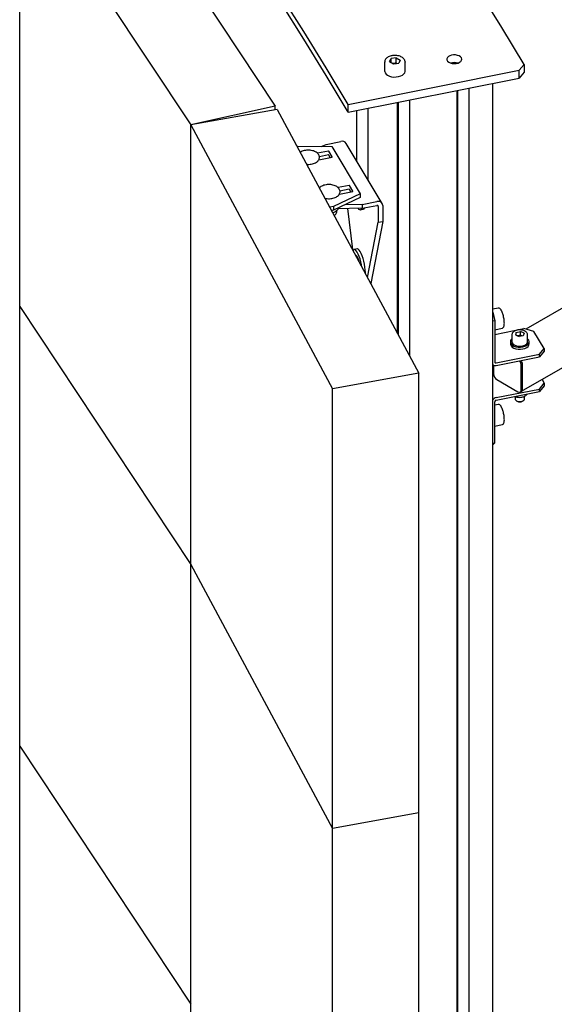
# Model space of a CAD drawing. Units: millimetres. Extents: x 0 to 840, y 0 to 297.
# Drawn here: x 814 to 828, y 198 to 223 of the extents above; entities that cross this region are included whole.
import ezdxf

# ---------------------------------------------------------------- set-up
doc = ezdxf.new("R2010")
doc.units = ezdxf.units.MM
doc.linetypes.add('SLD-Solid', pattern=[0])
for name, color, linetype in [('КАБИНЕТЫ', 7, 'SLD-Solid'), ('СТОЛБ1', 5, 'SLD-Solid'), ('ШАБЛОН2', 150, 'SLD-Solid')]:
    doc.layers.add(name, color=color, linetype=linetype)

msp = doc.modelspace()

# ---------------------------------------------------------------- linework, layer by layer
at = {"layer": 'КАБИНЕТЫ', "linetype": 'SLD-Solid', "lineweight": 25}
for p, q in [((816.5569687, 227.7483093), (820.9048146, 221.1925512)), ((814.4090153, 227.273564), (818.7568611, 220.7178059)), ((814.4090153, 216.1032857), (814.4090153, 227.273564)), ((820.9048146, 221.1925512), (818.7568611, 220.7178059)), ((820.9534416, 221.1114848), (818.7568957, 220.7177482)), ((820.9048146, 221.1027683), (820.9048146, 221.1925512)), ((820.9534416, 221.1114848), (824.5593871, 214.407418)), ((818.7568611, 209.5475276), (818.7568611, 220.7178059)), ((818.7568957, 220.7177482), (822.3628413, 214.0136815)), ((818.7568957, 209.5474699), (818.7568957, 220.7177482)), ((821.4691666, 220.1738136), (821.4588952, 220.1717603)), ((821.4691666, 220.1738136), (822.3461997, 220.16586)), ((822.0761092, 220.1683094), (822.202184, 220.2223617)), ((822.202184, 220.2223617), (822.569317, 220.295753)), ((822.3461997, 220.16586), (823.0660791, 218.9657438)), ((823.6227356, 218.719989), (822.7065255, 220.2474098)), ((822.2587022, 220.0506218), (821.9796923, 219.9948467)), ((822.0112719, 219.8301021), (822.3503232, 219.8978797)), ((822.2587022, 219.9526369), (822.0278771, 219.9064941)), ((822.355265, 219.903755), (822.2688795, 220.0477689)), ((822.3054006, 219.8888995), (822.2688795, 219.949784)), ((822.3503232, 219.8978797), (822.3517477, 219.8982584)), ((822.3517477, 219.8982584), (822.3530168, 219.8987902)), ((822.3530168, 219.8987902), (822.3540819, 219.8994548)), ((822.3540819, 219.8994548), (822.3549019, 219.9002265)), ((822.3549019, 219.9002265), (822.3554454, 219.9010758)), ((822.3556305, 219.9028746), (822.355265, 219.903755)), ((822.3554454, 219.9010758), (822.3556914, 219.9019699)), ((822.3556914, 219.9019699), (822.3556305, 219.9028746)), ((822.7822508, 219.17781), (822.5032409, 219.1220348)), ((822.8788137, 219.0309432), (822.7924281, 219.1749571)), ((823.0660791, 218.9657438), (822.3853768, 218.6463929)), ((823.0660791, 218.8677589), (822.3853768, 218.548408)), ((822.5348206, 218.9572903), (822.8738718, 219.0250679)), ((822.7822508, 219.0798251), (822.5514257, 219.0336823)), ((822.8289492, 219.0160877), (822.7924281, 219.0769722)), ((822.8738718, 219.0250679), (822.8752963, 219.0254466)), ((822.8752963, 219.0254466), (822.8765655, 219.0259784)), ((822.8765655, 219.0259784), (822.8776305, 219.026643)), ((822.8776305, 219.026643), (822.8784505, 219.0274147)), ((822.8784505, 219.0274147), (822.878994, 219.0282639)), ((822.8791791, 219.0300627), (822.8788137, 219.0309432)), ((822.878994, 219.0282639), (822.87924, 219.0291581)), ((822.87924, 219.0291581), (822.8791791, 219.0300627)), ((823.0660791, 218.9657438), (823.0660791, 218.8677589)), ((822.3853768, 218.6463929), (822.2896447, 218.6272557)), ((822.3853768, 218.6463929), (822.3853768, 218.548408)), ((823.1183941, 218.694941), (822.6827407, 218.687916)), ((823.1183941, 218.694941), (823.4855271, 218.7683323)), ((823.1183941, 218.694941), (823.1183941, 218.5969561)), ((823.1183941, 218.5969561), (823.4855271, 218.6703474)), ((823.5233251, 218.6452417), (823.5233251, 218.2430769)), ((823.6367189, 218.6679095), (823.6367189, 218.2657448)), ((822.3853768, 218.548408), (822.3372315, 218.5387836)), ((822.3442193, 218.5401805), (822.3442193, 218.5257922)), ((822.3681597, 218.4812829), (822.4198223, 218.5057456)), ((823.1183941, 218.5969561), (822.4664499, 218.5864434)), ((822.4686516, 218.5138397), (822.4686516, 218.547343)), ((822.4954252, 218.5869106), (822.4954252, 218.5707165)), ((822.7455088, 218.5909433), (822.8672399, 217.5534079)), ((823.0108559, 218.595222), (823.025609, 218.5788876)), ((823.025609, 218.5788876), (823.0487747, 218.5629369)), ((823.0487747, 218.5629369), (823.0698025, 218.5610809)), ((823.0680343, 218.5606686), (823.1436302, 218.5757805)), ((823.0698025, 218.5610809), (823.0879325, 218.5733864)), ((823.0879325, 218.5733864), (823.101422, 218.5966824)), ((823.2524102, 216.8373107), (823.5233251, 218.2430769)), ((823.6367189, 218.2657448), (823.3326766, 216.6880817)), ((823.5233251, 218.2430769), (823.6367189, 218.2657448)), ((822.8835469, 217.5246959), (822.8831089, 217.5239047)), ((822.8999748, 217.5439471), (822.8835469, 217.5246959)), ((822.9196427, 217.5491956), (822.8999748, 217.5439471)), ((822.9868099, 217.5638697), (822.9112139, 217.5487578)), ((822.94184, 217.5402517), (822.9196427, 217.5491956)), ((822.9657644, 217.5174387), (822.94184, 217.5402517)), ((822.9470858, 217.411292), (822.9434016, 217.4118102)), ((822.9652238, 217.4005779), (822.9470858, 217.411292)), ((822.9846773, 217.3767065), (822.9652238, 217.4005779)), ((822.9905511, 217.4815811), (822.9657644, 217.5174387)), ((823.0043975, 217.3409647), (822.9846773, 217.3767065)), ((822.9952387, 217.5643075), (822.9868099, 217.5638697)), ((823.0153042, 217.4339749), (822.9905511, 217.4815811)), ((823.017436, 217.5553636), (822.9952387, 217.5643075)), ((823.0391293, 217.3763407), (823.0153042, 217.4339749)), ((823.0413603, 217.5325506), (823.017436, 217.5553636)), ((823.0611651, 217.3107615), (823.0391293, 217.3763407)), ((823.066147, 217.496693), (823.0413603, 217.5325506)), ((823.0909002, 217.4490868), (823.066147, 217.496693)), ((823.1147252, 217.3914526), (823.0909002, 217.4490868)), ((823.136761, 217.3258734), (823.1147252, 217.3914526)), ((823.0233212, 217.2952794), (823.0043975, 217.3409647)), ((823.0404284, 217.2421134), (823.0233212, 217.2952794)), ((823.0462321, 217.2206309), (823.0404284, 217.2421134)), ((823.0806152, 217.2396076), (823.0611651, 217.3107615)), ((823.0967767, 217.1654506), (823.0806152, 217.2396076)), ((823.1065249, 217.1085364), (823.0967767, 217.1654506)), ((823.1562111, 217.2547195), (823.136761, 217.3258734)), ((823.1723726, 217.1805625), (823.1562111, 217.2547195)), ((823.1846613, 217.1060827), (823.1723726, 217.1805625)), ((823.192633, 217.0339719), (823.1846613, 217.1060827)), ((823.1959998, 216.9668365), (823.192633, 217.0339719)), ((823.1960271, 216.9421365), (823.1959998, 216.9668365)), ((814.4090153, 216.1033528), (814.4089743, 216.1033419)), ((814.4090153, 216.1032857), (818.7568611, 209.5475276)), ((814.4090153, 204.9330074), (814.4090153, 216.1032857)), ((824.5593871, 214.407418), (822.3628413, 214.0136815)), ((824.5593871, 203.2371397), (824.5593871, 214.407418)), ((822.3628413, 202.8434032), (822.3628413, 214.0136815)), ((818.7568957, 209.5475352), (818.7568611, 209.5475276)), ((818.7568611, 198.3772493), (818.7568611, 209.5475276)), ((818.7568957, 209.5474699), (822.3628413, 202.8434032)), ((818.7568957, 198.3771916), (818.7568957, 209.5474699)), ((814.4090153, 204.9330745), (814.4089743, 204.9330636)), ((814.4090153, 204.9330074), (818.7568611, 198.3772493)), ((814.4090153, 193.762729), (814.4090153, 204.9330074)), ((824.5593871, 203.2371397), (822.3628413, 202.8434032)), ((824.5593871, 192.0668614), (824.5593871, 203.2371397)), ((822.3628413, 191.6731249), (822.3628413, 202.8434032)), ((818.7568957, 198.3772569), (818.7568611, 198.3772493)), ((818.7568611, 187.206971), (818.7568611, 198.3772493))]:
    msp.add_line(p, q, dxfattribs=at)
for centre, radius, start, end in [((822.6037187, 220.1745073), 0.1260317, 35.34127986, 105.84052862), ((822.2614598, 220.0408796), 0.010125, 42.87722635, 105.80472085), ((822.2614598, 219.9428947), 0.010125, 42.87722635, 105.80472085), ((822.7850084, 219.1680678), 0.010125, 42.87722635, 105.80472085), ((822.7850084, 219.0700829), 0.010125, 42.87722635, 105.80472085), ((823.130859, 218.6202218), 0.0462399, 286.03319922, 345.16583555), ((823.5226889, 218.6602562), 0.1142866, 3.839762, 108.97543466), ((823.4948176, 218.6433283), 0.0285717, 3.839762, 108.97543466)]:
    msp.add_arc(centre, radius, start, end, dxfattribs=at)
for points, knots in [([(821.7513741, 220.0728639), (821.734882, 220.0727949), (821.6983529, 220.0726423), (821.643075, 220.0632767), (821.5896788, 220.0459268), (821.5549244, 220.0309061), (821.5414836, 220.0200587), (821.5407919, 220.0195005)], [0, 0, 0, 0, 0.2111109203, 0.4676001851, 0.7254949077, 0.985872952, 1, 1, 1, 1]), ([(821.9954747, 219.8069592), (822.0006118, 219.813654), (822.013845, 219.8309), (822.0273258, 219.8632209), (822.0310014, 219.9026565), (822.0213608, 219.9415609), (822.0004148, 219.9766584), (821.9690719, 220.0077399), (821.9277367, 220.0341497), (821.8777226, 220.0548976), (821.821545, 220.0679629), (821.7782905, 220.0738624), (821.7548609, 220.0729932), (821.7513741, 220.0728639)], [0, 0, 0, 0, 0.0601285096, 0.1548933055, 0.256221792, 0.3536587033, 0.4507601962, 0.5515603334, 0.6570403696, 0.7650729462, 0.8732769045, 0.9811411002, 1, 1, 1, 1]), ([(821.7038992, 219.7162562), (821.7132803, 219.7152056), (821.7423186, 219.7119533), (821.7922953, 219.7147914), (821.8504705, 219.7243818), (821.9044274, 219.7418763), (821.9503749, 219.7658357), (821.9794082, 219.7888363), (821.9922629, 219.8033363), (821.9954747, 219.8069592)], [0, 0, 0, 0, 0.0827263665, 0.2560724656, 0.4298462721, 0.6046193472, 0.7811145849, 0.9453100292, 1, 1, 1, 1]), ([(822.2749227, 219.200052), (822.2584163, 219.1999922), (822.2218553, 219.1998597), (822.1668565, 219.1903174), (822.1123511, 219.1736701), (822.0655255, 219.1489597), (822.0366508, 219.1292843), (822.0269524, 219.1165464), (822.0266684, 219.1161734)], [0, 0, 0, 0, 0.1679276205, 0.3719513245, 0.5770929963, 0.7842100196, 0.9936808051, 1, 1, 1, 1]), ([(822.5190234, 218.9341474), (822.5241604, 218.9408422), (822.5373936, 218.9580882), (822.5508745, 218.9904091), (822.55455, 219.0298446), (822.5449094, 219.068749), (822.5239634, 219.1038466), (822.4926206, 219.134928), (822.4512854, 219.1613378), (822.4012712, 219.1820858), (822.3450936, 219.1951511), (822.3018391, 219.2010506), (822.2784095, 219.2001814), (822.2749227, 219.200052)], [0, 0, 0, 0, 0.0601285096, 0.1548933055, 0.256221792, 0.3536587033, 0.4507601962, 0.5515603334, 0.6570403696, 0.7650729462, 0.8732769045, 0.9811411002, 1, 1, 1, 1]), ([(822.1635527, 218.8540228), (822.174412, 218.8512267), (822.2037326, 218.8436771), (822.2556801, 218.8397211), (822.3157454, 218.841663), (822.3740458, 218.8516554), (822.4279688, 218.8690411), (822.4739254, 218.8930298), (822.5029567, 218.916024), (822.5158115, 218.9305244), (822.5190234, 218.9341474)], [0, 0, 0, 0, 0.0855582686, 0.2310109839, 0.3763343, 0.5220161811, 0.6685357912, 0.8164991625, 0.9541511003, 1, 1, 1, 1]), ([(822.4033933, 218.4157776), (822.4079561, 218.4181276), (822.4248496, 218.4268281), (822.4458224, 218.4481724), (822.4630742, 218.4782203), (822.4703853, 218.5015894), (822.4684001, 218.5131109), (822.4682757, 218.5138326)], [0, 0, 0, 0, 0.1134382093, 0.4200019305, 0.706350286, 0.9816062441, 1, 1, 1, 1]), ([(822.4198223, 218.5057456), (822.4216145, 218.5069546), (822.4471447, 218.5241765), (822.4721631, 218.548293), (822.4954252, 218.5707165)], [0, 0, 0, 0, 0.0702005767, 1, 1, 1, 1])]:
    msp.add_open_spline(points, degree=3, knots=knots, dxfattribs=at)
at = {"layer": 'СТОЛБ1', "linetype": 'SLD-Solid', "lineweight": 25}
for p, q in [((823.8118775, 222.322786), (823.8486736, 222.4001819)), ((823.983178, 222.4204838), (823.8486736, 222.4001819)), ((823.8486736, 222.3012849), (823.8486736, 222.4001819)), ((823.983178, 222.4204838), (824.0808864, 222.3633898)), ((823.983178, 222.2898372), (823.983178, 222.4204838)), ((824.0808864, 222.3633898), (824.0440903, 222.2859939)), ((823.6863819, 222.3169586), (823.6863819, 222.0817948)), ((823.8118775, 222.322786), (823.9095858, 222.265692)), ((823.9159258, 222.2796863), (823.8918544, 222.276053)), ((823.9009821, 222.2768161), (823.89374, 222.2749512)), ((823.9159258, 222.2796863), (823.9009821, 222.2768161)), ((823.9095858, 222.265692), (824.0440903, 222.2859939)), ((823.983178, 222.2898372), (823.9159258, 222.2796863)), ((823.983178, 222.2898372), (824.0009094, 222.2794762)), ((824.2063819, 222.3169586), (824.2062625, 222.3124096)), ((824.2063819, 222.0817948), (824.2063819, 222.3169586)), ((823.6863819, 222.0817948), (823.6872387, 222.06962)), ((823.6872387, 222.06962), (823.6990875, 222.035448)), ((823.6990875, 222.035448), (823.7242681, 222.0037745)), ((823.7242681, 222.0037745), (823.7614229, 221.9763072)), ((823.7614229, 221.9763072), (823.8085489, 221.9545267)), ((823.8085489, 221.9545267), (823.8631054, 221.9396073)), ((823.8631054, 221.9396073), (823.9221515, 221.9323532)), ((823.9221515, 221.9323532), (823.9825038, 221.9331556)), ((823.9825038, 221.9331556), (824.0409088, 221.9419712)), ((824.0409088, 221.9419712), (824.0942178, 221.9583247)), ((824.0942178, 221.9583247), (824.1395569, 221.9813345)), ((824.1395569, 221.9813345), (824.1744819, 222.0097601)), ((824.1744819, 222.0097601), (824.19711, 222.0420691)), ((824.19711, 222.0420691), (824.2062213, 222.0765198)), ((824.2062213, 222.0765198), (824.2063819, 222.0817948)), ((825.8283424, 221.6511166), (825.8283424, 131.0650434)), ((826.4324869, 131.1604955), (826.4324869, 221.7718874)), ((825.5262162, 130.9152101), (825.5262162, 221.5907204)), ((825.5509255, 130.9445863), (825.5509255, 221.5956599)), ((823.2582639, 221.1373481), (823.2582639, 219.3276025)), ((824.014298, 215.4208315), (824.014298, 221.2884822)), ((824.0390072, 215.3748928), (824.0390072, 221.2934217)), ((824.3164242, 221.3488784), (824.3164242, 214.8591275)), ((822.9721952, 221.0801619), (822.9721952, 219.8045099)), ((829.7308511, 216.9472125), (827.2753196, 215.5296643)), ((826.5715106, 216.0617617), (826.4324869, 216.0339704)), ((826.4324869, 215.9631483), (826.486186, 215.7396255)), ((826.6547347, 216.0010683), (826.6520411, 216.005525)), ((826.6573487, 215.9959397), (826.6547347, 216.0010683)), ((826.486186, 215.7396255), (826.4324869, 215.7288909)), ((826.486186, 215.7396255), (826.486186, 214.6944533)), ((827.1672632, 213.9491229), (830.3882436, 215.8085553)), ((826.486186, 215.5144168), (826.6734438, 215.5518504)), ((826.486186, 215.3948951), (827.2274632, 215.5430792)), ((826.9214103, 215.3839585), (826.9214103, 215.2075857)), ((827.031547, 215.4458389), (827.0130467, 215.3797704)), ((827.0130467, 215.3797704), (827.10291, 215.3374871)), ((827.031547, 215.4458389), (827.1399105, 215.469624)), ((827.031547, 215.3710655), (827.031547, 215.4458389)), ((827.0651858, 215.3552375), (827.0857288, 215.3597465)), ((827.0737847, 215.3565944), (827.0671219, 215.3543264)), ((827.0857288, 215.3597465), (827.0737847, 215.3565944)), ((827.0857288, 215.3597465), (827.1399105, 215.3716391)), ((827.2112735, 215.3612722), (827.10291, 215.3374871)), ((827.2297738, 215.4273406), (827.1399105, 215.469624)), ((827.1399105, 215.3716391), (827.1399105, 215.469624)), ((827.1776348, 215.3538887), (827.1399105, 215.3716391)), ((827.2297738, 215.4273406), (827.2112735, 215.3612722)), ((827.4818965, 215.4717575), (827.2274632, 215.5430792)), ((827.3214103, 215.2075857), (827.3214103, 215.3839585)), ((827.7436709, 215.0353516), (827.4818965, 215.4717575)), ((826.8814103, 215.2075857), (826.8814103, 215.1553271)), ((826.8814103, 215.1553271), (826.8839306, 215.1353009)), ((826.8839306, 215.1353009), (826.9000185, 215.1018362)), ((826.9000185, 215.1540948), (826.9300173, 215.1239911)), ((826.9000185, 215.1018362), (826.9300173, 215.0717325)), ((826.9214103, 215.2075857), (826.9255566, 215.1841978)), ((826.9255566, 215.1841978), (826.9437498, 215.1545608)), ((826.9300173, 215.1239911), (826.972042, 215.0991399)), ((826.9437498, 215.1545608), (826.9751192, 215.1288564)), ((826.972042, 215.0991399), (827.0234521, 215.0811028)), ((826.9751192, 215.1288564), (827.0173384, 215.1089911)), ((827.0173384, 215.1089911), (827.0672761, 215.096438)), ((827.1751948, 215.0963814), (827.2251719, 215.1088822)), ((827.2251719, 215.1088822), (827.2674535, 215.1287033)), ((827.2539127, 215.092066), (827.2995147, 215.1147181)), ((827.2674535, 215.1287033), (827.2989037, 215.1543747)), ((827.2989037, 215.1543747), (827.3171901, 215.1839926)), ((827.2995147, 215.1147181), (827.3339257, 215.1432053)), ((827.3171901, 215.1839926), (827.3214103, 215.2075857)), ((827.329443, 215.2766733), (827.3214103, 215.2841716)), ((827.3526695, 215.2446364), (827.329443, 215.2766733)), ((827.3339257, 215.1432053), (827.3549836, 215.1757379)), ((827.3339257, 215.0909467), (827.3549836, 215.1234793)), ((827.3613652, 215.2102715), (827.3526695, 215.2446364)), ((827.3549836, 215.1757379), (827.3613652, 215.2102715)), ((827.3549836, 215.1234793), (827.3614103, 215.1553271)), ((827.3614103, 215.1553271), (827.3614103, 215.2075857)), ((826.5239839, 214.6693476), (827.6201247, 214.8884703)), ((826.9300173, 215.0717325), (826.972042, 215.0468813)), ((826.972042, 215.0468813), (827.0234521, 215.0288442)), ((827.0234521, 215.0811028), (827.0810172, 215.0710131)), ((827.0234521, 215.0288442), (827.0810172, 215.0187545)), ((827.0672761, 215.096438), (827.1212287, 215.0921282)), ((827.0810172, 215.0710131), (827.1411204, 215.0695047)), ((827.0810172, 215.0187545), (827.1411204, 215.0172461)), ((827.1212287, 215.0921282), (827.1751948, 215.0963814)), ((827.1411204, 215.0695047), (827.1999852, 215.0766725)), ((827.1411204, 215.0172461), (827.1999852, 215.0244139)), ((827.1999852, 215.0766725), (827.2539127, 215.092066)), ((827.1999852, 215.0244139), (827.2539127, 215.0398074)), ((827.2539127, 215.0398074), (827.2995147, 215.0624595)), ((827.2995147, 215.0624595), (827.3339257, 215.0909467)), ((827.6201247, 214.8884703), (827.7436709, 215.0353516)), ((827.7436709, 214.9700283), (827.6201247, 214.8231471)), ((827.6201247, 214.8231471), (827.6201247, 214.8884703)), ((827.7436709, 215.0353516), (827.7436709, 214.9700283)), ((826.451073, 214.6123898), (826.451073, 214.3926745)), ((826.5239839, 214.6040244), (827.6201247, 214.8231471)), ((827.1581798, 213.9844705), (827.1581798, 214.6050415)), ((827.1921209, 214.0040643), (827.1921209, 214.6246353)), ((826.4324869, 214.5022963), (826.451073, 214.5060118)), ((826.5359258, 214.2457052), (827.073327, 213.9354701)), ((827.6201247, 214.0066062), (827.7436709, 214.1534875)), ((827.6864668, 214.2488528), (827.7436709, 214.1534875)), ((827.7436709, 214.1534875), (827.7436709, 214.0881642)), ((826.5239839, 213.7874835), (827.6201247, 214.0066062)), ((826.5239839, 213.7221603), (827.6201247, 213.941283)), ((827.1333221, 213.9295291), (827.1672632, 213.9491229)), ((827.7436709, 214.0881642), (827.6201247, 213.941283)), ((827.6201247, 213.941283), (827.6201247, 214.0066062)), ((826.486186, 212.6367705), (826.486186, 213.6819427)), ((826.5715106, 213.6121393), (826.486186, 213.5950826)), ((827.0014103, 213.8175996), (827.0014103, 213.7559231)), ((827.0014103, 213.7559231), (827.0035427, 213.7429215)), ((827.0035427, 213.7429215), (827.0183539, 213.7204334)), ((827.0183539, 213.7204334), (827.0455953, 213.7022258)), ((827.0365437, 213.7069466), (827.0522298, 213.6978882)), ((827.0455953, 213.7022258), (827.081981, 213.6904949)), ((827.081981, 213.6904949), (827.1231225, 213.6866557)), ((827.1231225, 213.6866557), (827.1640575, 213.6911711)), ((827.1640575, 213.6911711), (827.1998486, 213.7034965)), ((827.1905907, 213.6978882), (827.2062769, 213.7069466)), ((827.1998486, 213.7034965), (827.2261789, 213.7221454)), ((827.2261789, 213.7221454), (827.2398725, 213.7448684)), ((827.2398725, 213.7448684), (827.2414103, 213.7559231)), ((827.2414103, 213.7559231), (827.2414103, 213.8223864)), ((826.6547347, 213.5514458), (826.6520411, 213.5559026)), ((826.6573487, 213.5463172), (826.6547347, 213.5514458)), ((826.486186, 213.0647944), (826.6734438, 213.1022279)), ((826.4324869, 212.6260358), (826.486186, 212.6367705)), ((826.486186, 212.6367705), (826.4324869, 212.5922917))]:
    msp.add_line(p, q, dxfattribs=at)
for centre, radius, start, end in [((823.9463249, 222.0780483), 0.2039166, 78.10121658, 98.5734093), ((827.1212138, 215.2001409), 0.1635028, 69.99731417, 102.53465747), ((826.9753148, 215.2087205), 0.0930242, 123.77045437, 215.96000704), ((826.49911, 214.702484), 0.101553, 229.00125618, 284.17799356), ((826.5146935, 214.6963666), 0.0285717, 183.839762, 288.97543466), ((826.9730146, 214.5963264), 0.1853702, 2.69472913, 42.33973105), ((827.0084899, 214.6161361), 0.1838276, 2.65000145, 38.1797404), ((826.635299, 214.4010578), 0.1844166, 182.60547849, 237.39452166), ((827.1064509, 213.9760792), 0.0524051, 230.79671476, 9.21403699), ((827.1333207, 213.9975739), 0.0591574, 305.01333285, 6.29884755), ((826.5541334, 213.6393664), 0.1511545, 101.50545477, 143.58923412), ((826.53127, 213.6774418), 0.0453081, 99.25397878, 174.29890837), ((827.1214103, 213.8276536), 0.1470543, 241.93706035, 298.06293965)]:
    msp.add_arc(centre, radius, start, end, dxfattribs=at)
for points, knots in [([(823.8839316, 222.4759411), (823.8741882, 222.4742455), (823.8459721, 222.4693354), (823.8022494, 222.455446), (823.7569528, 222.432285), (823.7217021, 222.4034315), (823.6985062, 222.370719), (823.686511, 222.340257), (823.6876245, 222.3210707), (823.6880485, 222.3137659)], [0, 0, 0, 0, 0.0897920789, 0.2600315544, 0.4320056541, 0.6058713944, 0.760628555, 0.9088645688, 1, 1, 1, 1]), ([(824.2045548, 222.3113595), (824.2052335, 222.3171464), (824.2073505, 222.3351981), (824.1970535, 222.3650913), (824.1759538, 222.3978767), (824.1438099, 222.4266139), (824.1020976, 222.4505004), (824.0522273, 222.4682919), (823.9971064, 222.4787724), (823.9397414, 222.482126), (823.9024125, 222.4779892), (823.8839316, 222.4759411)], [0, 0, 0, 0, 0.05248280679, 0.16371522412, 0.27498037133, 0.39090581963, 0.51177054188, 0.63473181496, 0.7574955139, 0.87993973627, 1, 1, 1, 1]), ([(826.6520411, 216.005525), (826.6494461, 216.0099454), (826.6396876, 216.0265681), (826.6238451, 216.0454358), (826.6019413, 216.0595373), (826.5820753, 216.0650728), (826.5724014, 216.0609797), (826.570051, 216.0599852)], [0, 0, 0, 0, 0.1266955878, 0.4764283546, 0.7143153157, 0.9305893534, 1, 1, 1, 1]), ([(826.7087713, 215.846253), (826.7054868, 215.8603983), (826.6980024, 215.8926312), (826.682875, 215.938893), (826.6686987, 215.9742415), (826.6598121, 215.9912303), (826.6573487, 215.9959397)], [0, 0, 0, 0, 0.2461013584, 0.5607895039, 0.8782486098, 1, 1, 1, 1]), ([(826.6748791, 215.5536945), (826.6807515, 215.5552102), (826.6944, 215.5587328), (826.7084907, 215.5756824), (826.7194724, 215.5982117), (826.7267732, 215.6306198), (826.7298401, 215.674189), (826.7281521, 215.7253476), (826.7218903, 215.7794414), (826.7151491, 215.8207866), (826.7097316, 215.8424185), (826.7087713, 215.846253)], [0, 0, 0, 0, 0.069919514, 0.1625062832, 0.2665546774, 0.4028053294, 0.5517836172, 0.6938179169, 0.832673151, 0.9703400918, 1, 1, 1, 1]), ([(827.2428237, 215.4844308), (827.2354902, 215.4875948), (827.2143635, 215.4967097), (827.174437, 215.5064886), (827.1242203, 215.5108545), (827.0737044, 215.507383), (827.0260368, 215.4963114), (826.9840922, 215.4779828), (826.9513763, 215.4538089), (826.9307198, 215.4254989), (826.9209147, 215.4017372), (826.9224118, 215.3882832), (826.9227616, 215.3851404)], [0, 0, 0, 0, 0.0617448911, 0.1778771995, 0.2937308788, 0.4095424799, 0.5257791401, 0.6429728112, 0.7616494024, 0.8678063693, 0.9691199617, 1, 1, 1, 1]), ([(827.3203857, 215.3849533), (827.3206857, 215.3869537), (827.3225891, 215.3996457), (827.3133765, 215.4229557), (827.293896, 215.4510753), (827.2685742, 215.4712667), (827.2495316, 215.4810016), (827.2428237, 215.4844308)], [0, 0, 0, 0, 0.049304607, 0.3128299151, 0.5753673282, 0.8504204517, 1, 1, 1, 1]), ([(827.0083609, 213.8189891), (827.0143419, 213.8160457), (827.0338166, 213.8064618), (827.0733722, 213.7980161), (827.1235349, 213.7940027), (827.1740312, 213.7984856), (827.2216259, 213.8108202), (827.2618032, 213.8306572), (827.2911087, 213.8533734), (827.3019944, 213.8713494), (827.3063611, 213.8785605)], [0, 0, 0, 0, 0.062942025, 0.2049464381, 0.3466065962, 0.4883995047, 0.6313674083, 0.7768346727, 0.9104774359, 1, 1, 1, 1]), ([(826.6520411, 213.5559026), (826.6494461, 213.560323), (826.6396876, 213.5769457), (826.6238451, 213.5958134), (826.6019413, 213.6099149), (826.5820753, 213.6154503), (826.5724014, 213.6113573), (826.570051, 213.6103628)], [0, 0, 0, 0, 0.1266955878, 0.4764283546, 0.7143153157, 0.9305893534, 1, 1, 1, 1]), ([(826.7087713, 213.3966305), (826.7054868, 213.4107759), (826.6980024, 213.4430087), (826.682875, 213.4892706), (826.6686987, 213.524619), (826.6598121, 213.5416079), (826.6573487, 213.5463172)], [0, 0, 0, 0, 0.2461013584, 0.5607895039, 0.8782486098, 1, 1, 1, 1]), ([(826.6748791, 213.1040721), (826.6807515, 213.1055877), (826.6944, 213.1091104), (826.7084907, 213.12606), (826.7194724, 213.1485892), (826.7267732, 213.1809974), (826.7298401, 213.2245665), (826.7281521, 213.2757251), (826.7218903, 213.329819), (826.7151491, 213.3711642), (826.7097316, 213.3927961), (826.7087713, 213.3966305)], [0, 0, 0, 0, 0.069919514, 0.1625062832, 0.2665546774, 0.4028053294, 0.5517836172, 0.6938179169, 0.832673151, 0.9703400918, 1, 1, 1, 1])]:
    msp.add_open_spline(points, degree=3, knots=knots, dxfattribs=at)
at = {"layer": 'ШАБЛОН2', "linetype": 'SLD-Solid', "lineweight": 25}
for p, q in [((826.6633655, 223.193944), (826.0822312, 224.1349182)), ((821.6306678, 223.0928565), (821.044992, 224.0180951)), ((821.6306678, 222.8968867), (821.044992, 223.8221253)), ((827.2301614, 222.2500596), (826.6633655, 223.193944)), ((822.2020934, 222.164653), (821.6306678, 223.0928565)), ((822.2020934, 221.9686832), (821.6306678, 222.8968867)), ((825.2815473, 222.4242713), (825.2692963, 222.3952498)), ((825.2692963, 222.3952498), (825.2710629, 222.3653965)), ((825.2710629, 222.3653965), (825.286716, 222.3369253)), ((825.3069072, 222.4503085), (825.2815473, 222.4242713)), ((825.3434953, 222.4714303), (825.3069072, 222.4503085)), ((825.3885979, 222.4860703), (825.3434953, 222.4714303)), ((825.43887, 222.4931426), (825.3885979, 222.4860703)), ((825.4905831, 222.4921228), (825.43887, 222.4931426)), ((825.539902, 222.4830865), (825.4905831, 222.4921228)), ((825.5831689, 222.4667038), (825.539902, 222.4830865)), ((825.6171748, 222.4441898), (825.5831689, 222.4667038)), ((825.6393977, 222.4172142), (825.6171748, 222.4441898)), ((825.6239157, 222.3302754), (825.6428979, 222.3580636)), ((825.6481894, 222.3877778), (825.6393977, 222.4172142)), ((825.6428979, 222.3580636), (825.6481894, 222.3877778)), ((822.7592237, 221.2335579), (822.2020934, 222.164653)), ((822.7592237, 221.2335579), (827.1060485, 222.1025047)), ((825.286716, 222.3369253), (825.3150947, 222.3119479)), ((825.3150947, 222.3119479), (825.3540943, 222.2923167)), ((825.3540943, 222.2923167), (825.4008224, 222.2794877)), ((825.4008224, 222.2794877), (825.4518134, 222.2744123)), ((825.4518134, 222.2744123), (825.5032854, 222.277467)), ((825.5032854, 222.277467), (825.5514211, 222.2884252)), ((825.5514211, 222.2884252), (825.5926505, 222.3064742)), ((825.5926505, 222.3064742), (825.6239157, 222.3302754)), ((827.1060485, 222.1025047), (827.2301614, 222.2500596)), ((827.1060485, 221.9065349), (827.1060485, 222.1025047)), ((827.2301614, 222.2500596), (827.2301614, 222.0540898)), ((822.7592237, 221.0375881), (822.2020934, 221.9686832)), ((822.7592237, 221.0375881), (827.1060485, 221.9065349)), ((827.2301614, 222.0540898), (827.1060485, 221.9065349)), ((822.7592237, 221.0375881), (822.7592237, 221.2335579))]:
    msp.add_line(p, q, dxfattribs=at)
msp.add_arc((825.4583002, 221.9866127), 0.3113715, 74.08428257, 105.91571743, dxfattribs=at)

doc.saveas('drawing.dxf')
